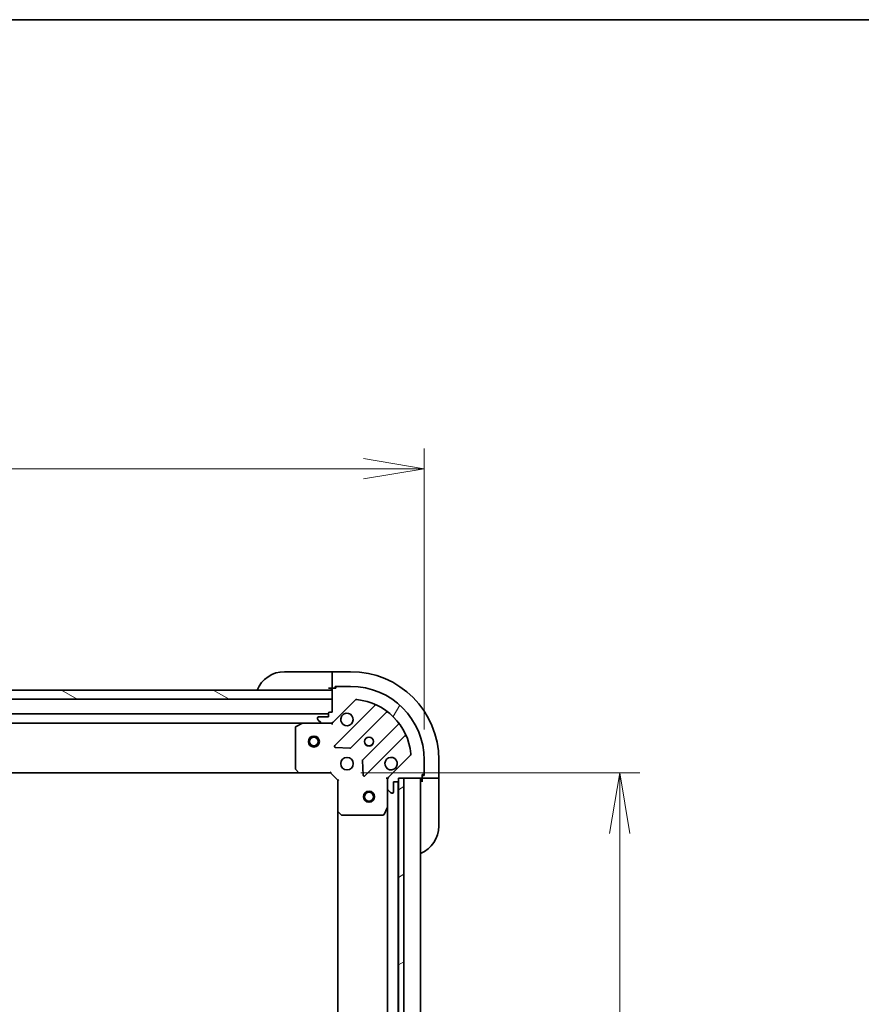
# Model space of a CAD drawing. Units: millimetres. Extents: x 80 to 9719, y 44 to 1871.
# Drawn here: x 2829 to 3058, y 1603 to 1871 of the extents above; entities that cross this region are included whole.
import ezdxf

# ---------------------------------------------------------------- set-up
doc = ezdxf.new("R2010")
doc.units = ezdxf.units.MM
doc.header["$LTSCALE"] = 5.5
doc.layers.get('Defpoints').update_dxf_attribs({"lineweight": 25})
for name, color, linetype, lineweight in [('Border (ISO)', 7, 'Continuous', 35), ('Dimension (ISO)', 7, 'Continuous', 18), ('Hatch (ISO)', 1, 'Continuous', 18), ('Visible (ISO)', 7, 'Continuous', 35)]:
    doc.layers.add(name, color=color, linetype=linetype, lineweight=lineweight)
doc.styles.add('Note Text (TK)', font='MS PGothic.ttf')
doc.dimstyles.new('Default - Method 1b (TK)', dxfattribs={"dimscale": 5.5, "dimtxt": 2.5, "dimasz": 2.5, "dimexe": 1, "dimexo": 1.499999999999999, "dimgap": 1, "dimtad": 1, "dimtoh": 1, "dimdsep": 46, "dimtxsty": 'Note Text (TK)', "dimblk": 'OPEN', "dimcen": 0.09, "dimdle": 5, "dimclrd": 100, "dimclre": 100, "dimclrt": 7, "dimadec": 1, "dimazin": 1, "dimtfac": 1, "dimtmove": 0, "dimatfit": 3, "dimldrblk": 'OPEN', "dimfxl": 1, "dimtolj": 1, "dimlwd": -1, "dimlwe": -1, "dimarcsym": 0})

# ---------------------------------------------------------------- blocks, each defined once
blk = doc.blocks.new('Borders tk図枠')
at = {"layer": 'Border (ISO)'}
blk.add_line((14.49999999999999, 289), (405.4999999999999, 289), dxfattribs=at)
blk = doc.blocks.new('_Open')
at = {"color": 0, "linetype": 'ByBlock', "lineweight": -2}
for p, q in [((-1, 0.1666666666666666), (0, 0)), ((-1, -0.1666666666666666), (0, 0)), ((0, 0), (-1, 0))]:
    blk.add_line(p, q, dxfattribs=at)
blk = doc.blocks.new('*D60')
at = {"layer": 'Defpoints', "color": 0}
for p in [(2913.470024226348, 1665.717545530189), (2913.470024226347, 1412.717545530188), (2992.16378232847, 1412.717545530188)]:
    blk.add_point(p, dxfattribs=at)
at = {"layer": 'Dimension (ISO)', "color": 100}
for p, q in [((2921.720024226348, 1665.717545530189), (2997.66378232847, 1665.717545530189)), ((2992.16378232847, 1649.217545530188), (2992.16378232847, 1429.217545530188)), ((2921.720024226346, 1412.717545530188), (2997.66378232847, 1412.717545530188))]:
    blk.add_line(p, q, dxfattribs=at)
at = {"layer": 'Dimension (ISO)', "color": 100, "xscale": 16.5, "yscale": 16.5, "zscale": 16.5}
for p, rotation in [((2992.16378232847, 1665.717545530189), 90), ((2992.16378232847, 1412.717545530188), 270)]:
    blk.add_blockref('_Open', p, dxfattribs=dict(at, rotation=rotation))
at = {"layer": 'Dimension (ISO)', "color": 7, "insert": (2978.57128232847, 1522.756664848369), "char_height": 13.75, "attachment_point": 4, "rotation": 90, "style": 'Note Text (TK)'}
blk.add_mtext('\\A1;\\fMS PGothic|b0|i0;{\\H16.1850;253', dxfattribs=at)
blk = doc.blocks.new('*D63')
at = {"layer": 'Defpoints', "color": 0}
for p in [(2938.970024226346, 1748.415626003595), (2508.970024226349, 1669.217545530187), (2938.970024226346, 1669.217545530187)]:
    blk.add_point(p, dxfattribs=at)
at = {"layer": 'Dimension (ISO)', "color": 100}
for p, q in [((2508.970024226349, 1677.467545530187), (2508.970024226349, 1753.915626003595)), ((2938.970024226346, 1677.467545530188), (2938.970024226346, 1753.915626003595)), ((2525.470024226349, 1748.415626003595), (2922.470024226346, 1748.415626003595))]:
    blk.add_line(p, q, dxfattribs=at)
at = {"layer": 'Dimension (ISO)', "color": 100, "xscale": 16.5, "yscale": 16.5, "zscale": 16.5, "rotation": 180}
blk.add_blockref('_Open', (2508.970024226349, 1748.415626003595), dxfattribs=at)
at = {"layer": 'Dimension (ISO)', "color": 100, "xscale": 16.5, "yscale": 16.5, "zscale": 16.5}
blk.add_blockref('_Open', (2938.970024226346, 1748.415626003595), dxfattribs=at)
at = {"layer": 'Dimension (ISO)', "color": 7, "insert": (2560.83258104453, 1764.123211230868), "char_height": 13.75, "attachment_point": 4, "style": 'Note Text (TK)'}
blk.add_mtext('\\A1;\\fMS PGothic|b0|i0;{\\H16.1850;430±0.8 (ケース外形 / External)}', dxfattribs=at)

msp = doc.modelspace()

# ---------------------------------------------------------------- hatches: boundary and pattern name
at = {"layer": 'Hatch (ISO)'}
h = msp.add_hatch(dxfattribs=at)
h.set_pattern_fill('ANSI31', color=256, scale=165.1, angle=105.00024553567, style=0)
h.set_pattern_definition([(150.00024553567, (2146, -7.999999999999772), (-10.31867340856338, -17.87264349046909), [])])
h.paths.add_polyline_path([(2820.470024226347, 1685.717545530188), (2818.470024226348, 1685.717545530188), (2818.470024226348, 1688.217545530188), (2820.420024226345, 1688.217545530188), (2820.520024226345, 1688.217545530188), (2822.020024226345, 1688.217545530188), (2913.970024226348, 1688.217545530188), (2913.970024226348, 1685.717545530188)])
h = msp.add_hatch(dxfattribs=at)
h.set_pattern_fill('ANSI31', color=256, scale=165.1, angle=14.99997778074499, style=0)
h.set_pattern_definition([(59.999977780745, (2146, -7.999999999999772), (-17.87259526899745, 10.31875693097815), [])])
edge = h.paths.add_edge_path()
edge.add_ellipse((2929.970024226346, 1663.803331967815), major_axis=(-0.7071067811865449, -0.7071067811865516), ratio=1, start_angle=269.9999999999997, end_angle=314.9999999999998)
edge.add_line((2928.970024226346, 1663.803331967815), (2928.970024226346, 1661.424652311374))
edge.add_ellipse((2929.470024226347, 1661.424652311374), major_axis=(1.2e-15, -0.5000000000000006), ratio=1, start_angle=269.9999999999998, end_angle=314.9999999999984)
edge.add_line((2929.116470835753, 1661.071098920781), (2929.82357761694, 1660.363992139595))
edge.add_ellipse((2930.177131007533, 1660.717545530188), major_axis=(0.3535533905932761, -0.3535533905932744), ratio=1, start_angle=269.999999999997, end_angle=314.9999999999958)
edge.add_line((2930.177131007533, 1660.217545530188), (2930.370024226347, 1660.217545530188))
edge.add_ellipse((2930.370024226347, 1660.517545530188), major_axis=(0.299999999999998, -1.5e-15), ratio=1, start_angle=270.0000000000003, end_angle=360.0000000000003)
edge.add_line((2930.670024226346, 1660.517545530188), (2930.670024226346, 1663.217545530188))
edge.add_line((2930.670024226346, 1663.217545530188), (2931.670024226347, 1663.217545530188))
edge.add_ellipse((2931.670024226347, 1663.517545530188), major_axis=(0.3000000000000003, -1.5e-15), ratio=1, start_angle=270.0000000000003, end_angle=360.0000000000003)
edge.add_line((2931.970024226346, 1663.517545530188), (2931.970024226346, 1664.217545530188))
edge.add_line((2931.970024226346, 1664.217545530188), (2933.470024226346, 1664.217545530188))
edge.add_line((2933.470024226346, 1664.217545530188), (2938.170024226347, 1664.217545530188))
edge.add_ellipse((2938.170024226347, 1664.517545530188), major_axis=(0.3000000000000014, 2.9e-15), ratio=1, start_angle=270.0000000000062, end_angle=359.9999999999994)
edge.add_line((2938.470024226346, 1664.517545530188), (2938.470024226346, 1665.217545530188))
edge.add_line((2938.470024226346, 1665.217545530188), (2938.670024226346, 1665.217545530188))
edge.add_ellipse((2938.670024226347, 1665.517545530188), major_axis=(0.3000000000000014, 2.9e-15), ratio=1, start_angle=269.9999999999994, end_angle=359.9999999999994)
edge.add_line((2938.970024226346, 1665.517545530188), (2938.970024226346, 1669.217545530188))
edge.add_ellipse((2918.970024226346, 1669.217545530188), major_axis=(-6.11e-14, 20), ratio=1, start_angle=270, end_angle=360.0000000000002)
edge.add_line((2918.970024226346, 1689.217545530188), (2915.270024226347, 1689.217545530188))
edge.add_ellipse((2915.270024226347, 1688.917545530188), major_axis=(-0.299999999999998, -7e-16), ratio=1, start_angle=269.9999999999998, end_angle=359.9999999999998)
edge.add_line((2914.970024226347, 1688.917545530188), (2914.970024226347, 1688.717545530188))
edge.add_line((2914.970024226347, 1688.717545530188), (2914.270024226346, 1688.717545530188))
edge.add_ellipse((2914.270024226346, 1688.417545530188), major_axis=(-0.299999999999998, 1.5e-15), ratio=1, start_angle=270.0000000000003, end_angle=360.0000000000003)
edge.add_line((2913.970024226346, 1688.417545530188), (2913.970024226346, 1688.217545530188))
edge.add_line((2913.970024226346, 1688.217545530188), (2913.970024226346, 1685.717545530188))
edge.add_line((2913.970024226346, 1685.717545530188), (2913.970024226346, 1682.217545530187))
edge.add_line((2913.970024226346, 1682.217545530187), (2913.270024226346, 1682.217545530187))
edge.add_ellipse((2913.270024226346, 1681.917545530188), major_axis=(-0.299999999999998, -7e-16), ratio=1, start_angle=269.9999999999998, end_angle=359.9999999999998)
edge.add_line((2912.970024226346, 1681.917545530188), (2912.970024226346, 1680.917545530188))
edge.add_line((2912.970024226346, 1680.917545530188), (2910.270024226346, 1680.917545530188))
edge.add_ellipse((2910.270024226346, 1680.617545530188), major_axis=(-0.299999999999998, 1.5e-15), ratio=1, start_angle=270.0000000000003, end_angle=360.0000000000003)
edge.add_line((2909.970024226347, 1680.617545530188), (2909.970024226347, 1680.424652311375))
edge.add_ellipse((2910.470024226346, 1680.424652311374), major_axis=(1.2e-15, -0.4999999999999983), ratio=1, start_angle=270.0000000000019, end_angle=315.0000000000013)
edge.add_line((2910.116470835753, 1680.071098920781), (2910.82357761694, 1679.363992139595))
edge.add_ellipse((2911.177131007533, 1679.717545530188), major_axis=(0.3535533905932751, -0.3535533905932723), ratio=1, start_angle=269.9999999999954, end_angle=315.0000000000038)
edge.add_line((2911.177131007533, 1679.217545530188), (2913.555810663974, 1679.217545530188))
edge.add_ellipse((2913.555810663974, 1680.217545530188), major_axis=(0.9999999999999943, 2e-16), ratio=1, start_angle=270, end_angle=315)
edge.add_line((2914.26291744516, 1679.510438749001), (2920.240902224523, 1685.488423528364))
edge.add_ellipse((2920.594455615117, 1685.134870137771), major_axis=(0.3535533905932701, 0.3535533905932743), ratio=1, start_angle=39.17289348888238, end_angle=89.99999999999972, ccw=False)
edge.add_ellipse((2918.970024226346, 1669.217545530188), major_axis=(16.41474100157035, -1.67519486966893), ratio=1, start_angle=11.65421302223848, end_angle=90.00000000000011, ccw=False)
edge.add_ellipse((2934.88734883393, 1670.841976918958), major_axis=(0.0507634808990613, -0.4974163939869812), ratio=1, start_angle=39.17289348887908, end_angle=90.00000000000023, ccw=False)
edge.add_line((2935.240902224523, 1670.488423528365), (2929.262917445159, 1664.510438749001))
h = msp.add_hatch(dxfattribs=at)
h.set_pattern_fill('ANSI31', color=256, scale=165.1, angle=-14.99997778074499, style=0)
h.set_pattern_definition([(30.000022219255, (2146, -7.999999999999772), (-10.31875693097815, 17.87259526899745), [])])
h.paths.add_polyline_path([(2931.970024226346, 1414.217545530188), (2933.470024226346, 1414.217545530188), (2933.470024226346, 1664.217545530188), (2931.970024226346, 1664.217545530188), (2931.970024226346, 1663.517545530188), (2931.970024226346, 1414.917545530188)])

# ---------------------------------------------------------------- linework, layer by layer
at = {"layer": 'Visible (ISO)'}
for p, q in [((2900.970024226347, 1693.217545530188), (2912.970024226347, 1693.217545530188)), ((2913.970024226347, 1693.217545530188), (2912.970024226347, 1693.217545530188)), ((2918.970024226347, 1693.217545530188), (2913.970024226347, 1693.217545530188)), ((2913.970024226347, 1693.071098920781), (2913.970024226347, 1693.217545530188)), ((2913.970024226347, 1693.071098920781), (2913.970024226347, 1691.363992139594)), ((2913.970024226347, 1691.010438749001), (2913.970024226347, 1691.363992139594)), ((2913.970024226347, 1691.010438749001), (2913.970024226347, 1688.717545530188)), ((2913.970024226346, 1688.217545530188), (2818.470024226347, 1688.217545530188)), ((2912.970024226347, 1688.717545530188), (2913.970024226347, 1688.717545530188)), ((2913.970024226347, 1688.717545530188), (2914.270024226346, 1688.717545530188)), ((2913.970024226346, 1688.417545530188), (2913.970024226346, 1682.217545530188)), ((2913.970024226346, 1685.717545530188), (2913.970024226346, 1688.217545530188)), ((2914.970024226347, 1688.717545530188), (2914.270024226346, 1688.717545530188)), ((2914.770024226347, 1688.717545530188), (2914.770024226347, 1689.217545530188)), ((2914.770024226347, 1689.217545530188), (2915.270024226347, 1689.217545530188)), ((2914.970024226347, 1688.917545530188), (2914.970024226347, 1688.717545530188)), ((2918.970024226346, 1689.217545530188), (2915.270024226347, 1689.217545530188)), ((2820.470024226347, 1685.717545530188), (2913.970024226346, 1685.717545530188)), ((2914.26291744516, 1679.510438749001), (2920.240902224523, 1685.488423528364)), ((2912.970024226345, 1681.717545530188), (2534.970024226351, 1681.717545530187)), ((2912.970024226346, 1681.917545530188), (2912.970024226346, 1680.917545530188)), ((2913.970024226346, 1682.217545530188), (2913.270024226346, 1682.217545530188)), ((2925.482541237795, 1683.930062541636), (2914.659200727371, 1673.106722031212)), ((2919.013112023709, 1672.510885859244), (2928.712547115086, 1682.210320950622)), ((2541.899203833101, 1679.217545530187), (2906.040844619596, 1679.217545530188)), ((2905.906680540947, 1679.185873687488), (2904.135860147697, 1678.300463490863)), ((2911.177131007533, 1679.217545530188), (2906.040844619596, 1679.217545530188)), ((2909.970024226347, 1680.617545530188), (2909.970024226347, 1680.424652311375)), ((2910.116470835753, 1680.071098920781), (2910.82357761694, 1679.363992139595)), ((2912.970024226346, 1680.917545530188), (2910.270024226346, 1680.917545530188)), ((2911.177131007533, 1679.217545530188), (2913.555810663974, 1679.217545530188)), ((2913.970024226347, 1679.217545530188), (2913.555929510193, 1679.217545530188)), ((2913.970024226347, 1679.307365809063), (2913.970024226347, 1679.217545530187)), ((2913.970024226344, 1678.867279783674), (2913.970024226347, 1679.217545530187)), ((2931.96279964678, 1678.960068418927), (2922.263364555403, 1669.26063332755)), ((2903.970024226347, 1678.032135333563), (2903.970024226347, 1666.835763606567)), ((2922.859200727371, 1664.906722031212), (2933.682541237795, 1675.730062541636)), ((2914.858246945517, 1672.594875530381), (2918.787894173143, 1672.423303427126)), ((2922.175782123284, 1669.035415476984), (2922.34735422654, 1665.105768249358)), ((2935.240902224523, 1670.488423528365), (2929.26291744516, 1664.510438749001)), ((2938.970024226346, 1665.517545530188), (2938.970024226346, 1669.217545530188)), ((2942.970024226347, 1664.217545530188), (2942.970024226347, 1669.217545530188)), ((2542.90662676109, 1665.717545530188), (2905.033421691607, 1665.717545530188)), ((2904.050671177352, 1666.631107211854), (2904.814068642613, 1665.812889135476)), ((2905.033421691608, 1665.717545530188), (2913.470024226347, 1665.717545530188)), ((2913.470024226347, 1665.717545530188), (2913.594288295059, 1666.017545530188)), ((2913.470024226347, 1665.717545530188), (2915.470024226347, 1663.717545530188)), ((2938.970024226346, 1665.517545530188), (2938.970024226346, 1665.017545530188)), ((2915.770024226346, 1663.8418095989), (2915.470024226347, 1663.717545530188)), ((2915.470024226347, 1663.717545530188), (2915.470024226347, 1655.28094299545)), ((2928.970024226346, 1664.217545530188), (2928.619758479833, 1664.217545530185)), ((2928.970024226346, 1664.217545530188), (2929.059844505222, 1664.217545530188)), ((2928.970024226346, 1663.803450814034), (2928.970024226346, 1664.217545530188)), ((2928.970024226346, 1663.803331967815), (2928.970024226346, 1661.424652311374)), ((2930.670024226346, 1660.517545530188), (2930.670024226346, 1663.217545530188)), ((2930.670024226346, 1663.217545530188), (2931.670024226347, 1663.217545530188)), ((2931.870024226345, 1415.141152327939), (2931.870024226345, 1663.293938732437)), ((2931.970024226346, 1663.517545530188), (2931.970024226346, 1664.217545530188)), ((2931.970024226346, 1664.217545530188), (2938.170024226347, 1664.217545530188)), ((2933.470024226346, 1664.217545530188), (2931.970024226346, 1664.217545530188)), ((2931.970024226346, 1664.217545530188), (2931.970024226346, 1414.217545530188)), ((2933.470024226346, 1414.217545530188), (2933.470024226346, 1664.217545530188)), ((2937.970024226345, 1414.217545530188), (2937.970024226345, 1664.217545530188)), ((2938.470024226346, 1664.517545530188), (2938.470024226346, 1665.217545530188)), ((2938.470024226346, 1665.217545530188), (2938.670024226347, 1665.217545530188)), ((2938.970024226346, 1665.017545530188), (2938.470024226347, 1665.017545530188)), ((2938.470024226347, 1664.517545530188), (2938.470024226347, 1664.217545530188)), ((2938.470024226347, 1664.217545530188), (2938.470024226347, 1663.217545530188)), ((2938.470024226347, 1664.217545530188), (2940.76291744516, 1664.217545530188)), ((2941.116470835753, 1664.217545530188), (2940.76291744516, 1664.217545530188)), ((2941.116470835753, 1664.217545530188), (2942.82357761694, 1664.217545530188)), ((2942.970024226347, 1664.217545530188), (2942.82357761694, 1664.217545530188)), ((2942.970024226347, 1663.217545530188), (2942.970024226347, 1664.217545530188)), ((2942.970024226347, 1663.217545530188), (2942.970024226347, 1651.217545530188)), ((2928.970024226346, 1656.288365923438), (2928.970024226346, 1661.424652311374)), ((2929.116470835753, 1661.071098920781), (2929.82357761694, 1660.363992139595)), ((2930.177131007533, 1660.217545530188), (2930.370024226347, 1660.217545530188)), ((2915.470024226345, 1655.280942995449), (2915.470024226345, 1423.154148064926)), ((2915.565367831634, 1655.061589946454), (2916.383585908013, 1654.298192481193)), ((2928.052942187022, 1654.383381451538), (2928.938352383646, 1656.154201844788)), ((2928.970024226345, 1656.288365923438), (2928.970024226345, 1422.146725136938)), ((2916.588242302725, 1654.217545530188), (2927.784614029722, 1654.217545530188))]:
    msp.add_line(p, q, dxfattribs=at)
for centre, radius in [((2908.970024226348, 1674.217545530188), 1.500000000000001), ((2908.970024226348, 1674.217545530188), 1.193275000000001), ((2923.970024226346, 1674.217545530188), 1.229499999999996), ((2923.970024226347, 1674.217545530188), 1.193274999999999), ((2917.970024226347, 1668.217545530188), 1.699999999999994), ((2923.970024226345, 1659.217545530188), 1.500000000000001), ((2923.970024226345, 1659.217545530188), 1.193275000000001)]:
    msp.add_circle(centre, radius, dxfattribs=at)
for centre, radius, start, end in [((2900.970024226347, 1685.217545530188), 8.000000000000007, 90, 157.9756871629567), ((2918.970024226347, 1669.217545530188), 24, 0, 90), ((2913.470024226347, 1688.717545530188), 0.5, 270, 0), ((2914.270024226346, 1688.417545530188), 0.299999999999999, 90, 180), ((2915.270024226347, 1688.917545530188), 0.2999999999999991, 90, 180), ((2918.970024226346, 1669.217545530188), 19.99999999999994, 0, 90), ((2920.594455615117, 1685.134870137771), 0.4999999999999986, 84.17289348889649, 135.0000000000049), ((2918.970024226346, 1669.217545530188), 16.49999999999995, 5.827106511120752, 84.17289348887051), ((2925.270409203439, 1684.142194575992), 0.3000000000000001, 315.0000000000049, 67.11314160348638), ((2913.270024226346, 1681.917545530188), 0.299999999999999, 90, 180), ((2917.970024226347, 1680.217545530188), 1.699999999999996, 152.499828819302, 117.5001711807022), ((2928.924679149442, 1681.998188916265), 0.2999999999999974, 52.08550031246168, 135.0000000000389), ((2906.040844619596, 1678.917545530188), 0.2999999999999996, 90, 116.565051177068), ((2910.270024226346, 1680.617545530188), 0.299999999999999, 90, 180), ((2910.470024226346, 1680.424652311375), 0.4999999999999986, 180, 224.9999999999951), ((2911.177131007533, 1679.717545530188), 0.4999999999999987, 224.9999999999951, 270), ((2913.555810663974, 1680.217545530188), 0.9999999999999968, 270, 315.0000000000026), ((2931.750667612424, 1679.172200453283), 0.3000000000000013, 315.0000000000049, 37.91449968753553), ((2904.270024226347, 1678.032135333563), 0.2999999999999996, 116.565051177068, 180), ((2933.894673272151, 1675.51793050728), 0.2999999999999997, 22.88685839651017, 135.0000000000049), ((2914.871332761727, 1672.894589996856), 0.2999999999999991, 135.0000000000049, 267.4999999999819), ((2918.800979989353, 1672.7230178936), 0.3000000000000006, 267.500000000008, 315.0000000000127), ((2934.88734883393, 1670.841976918958), 0.4999999999999988, 315.0000000000049, 5.827106511115082), ((2922.475496589758, 1669.048501293193), 0.2999999999999992, 135.0000000000049, 182.4999999999925), ((2929.970024226346, 1668.217545530188), 1.699999999999996, 332.4998288192966, 297.5001711807007), ((2904.270024226347, 1666.835763606567), 0.3000000000000018, 180, 223.0148572051852), ((2905.033421691608, 1666.017545530188), 0.2999999999999995, 223.0148572051852, 270), ((2938.670024226347, 1665.517545530188), 0.299999999999999, 270, 0), ((2922.647068693014, 1665.118854065568), 0.2999999999999972, 182.4999999999925, 315.0000000000049), ((2929.970024226346, 1663.803331967815), 0.9999999999999973, 134.9999999999816, 180), ((2931.670024226347, 1663.517545530188), 0.299999999999999, 270, 0), ((2938.470024226347, 1663.717545530188), 0.5, 90, 180), ((2938.170024226347, 1664.517545530188), 0.299999999999999, 270, 0), ((2929.470024226347, 1661.424652311374), 0.4999999999999986, 180, 224.9999999999951), ((2930.177131007533, 1660.717545530188), 0.4999999999999987, 224.9999999999951, 270), ((2930.370024226347, 1660.517545530188), 0.299999999999999, 270, 0), ((2915.770024226346, 1655.28094299545), 0.2999999999999995, 180, 226.9851427948168), ((2928.670024226347, 1656.288365923438), 0.2999999999999992, 333.4349488229395, 0), ((2916.588242302725, 1654.517545530188), 0.2999999999999994, 226.9851427948433, 270.000000000026), ((2927.784614029722, 1654.517545530188), 0.2999999999999996, 270, 333.4349488229395), ((2934.970024226347, 1651.217545530188), 8.000000000000002, 292.0243128370422, 0)]:
    msp.add_arc(centre, radius, start, end, dxfattribs=at)
for points, knots in [([(2916.462108155187, 1681.002522677841), (2916.542663745719, 1681.157267398688), (2916.649096662813, 1681.300781022689), (2916.886788733846, 1681.538473093721), (2917.030302357846, 1681.644906010815), (2917.185047078692, 1681.725461601347)], [0.2789125936271501, 0.2789125936271501, 0.2789125936271501, 0.2789125936271501, 0.3293346962055629, 0.3293346962055629, 0.3797567987839755, 0.3797567987839755, 0.3797567987839755, 0.3797567987839755]), ([(2931.477940297506, 1667.432568382533), (2931.397384706974, 1667.277823661686), (2931.29095178988, 1667.134310037687), (2931.053259718848, 1666.896617966654), (2930.909746094848, 1666.79018504956), (2930.755001374, 1666.709629459029)], [0.2789125936271496, 0.2789125936271496, 0.2789125936271496, 0.2789125936271496, 0.3293346962055641, 0.3293346962055641, 0.3797567987839789, 0.3797567987839789, 0.3797567987839789, 0.3797567987839789])]:
    msp.add_open_spline(points, degree=3, knots=knots, dxfattribs=at)

# ---------------------------------------------------------------- block references
at = {"xscale": 6.5, "yscale": 6.5, "zscale": 6.5}
msp.add_blockref('Borders tk図枠', (2146, -7.999999999999772), dxfattribs=at)

# ---------------------------------------------------------------- dimensions: what is measured, and where the dimension line sits
at = {"layer": 'Dimension (ISO)', "color": 100}
dim = msp.add_linear_dim(base=(2938.970024226346, 1748.415626003595), p1=(2508.970024226349, 1669.217545530187), p2=(2938.970024226346, 1669.217545530187), text='\\fMS PGothic|b0|i0;{\\H16.1850;<>±0.8 (ケース外形 / External)}', dimstyle='Default - Method 1b (TK)', override={"dimasz": 3, "dimdec": 0, "dimtdec": 0, "dimtofl": 0, "dimatfit": 1}, dxfattribs=at)
dim.commit()
dim.dimension.update_dxf_attribs({"geometry": '*D63', "text_midpoint": (2723.970024226348, 1748.415626003595), "dimtype": 160})
dim = msp.add_linear_dim(base=(2992.16378232847, 1412.717545530188), p1=(2913.470024226347, 1665.717545530188), p2=(2913.470024226345, 1412.717545530188), angle=90, text='\\fMS PGothic|b0|i0;{\\H16.1850;<>', dimstyle='Default - Method 1b (TK)', override={"dimasz": 3, "dimdec": 0, "dimtdec": 0, "dimtofl": 0, "dimatfit": 1}, dxfattribs=at)
dim.commit()
dim.dimension.update_dxf_attribs({"geometry": '*D60', "text_midpoint": (2992.16378232847, 1539.217545530188), "dimtype": 160})

doc.saveas('drawing.dxf')
